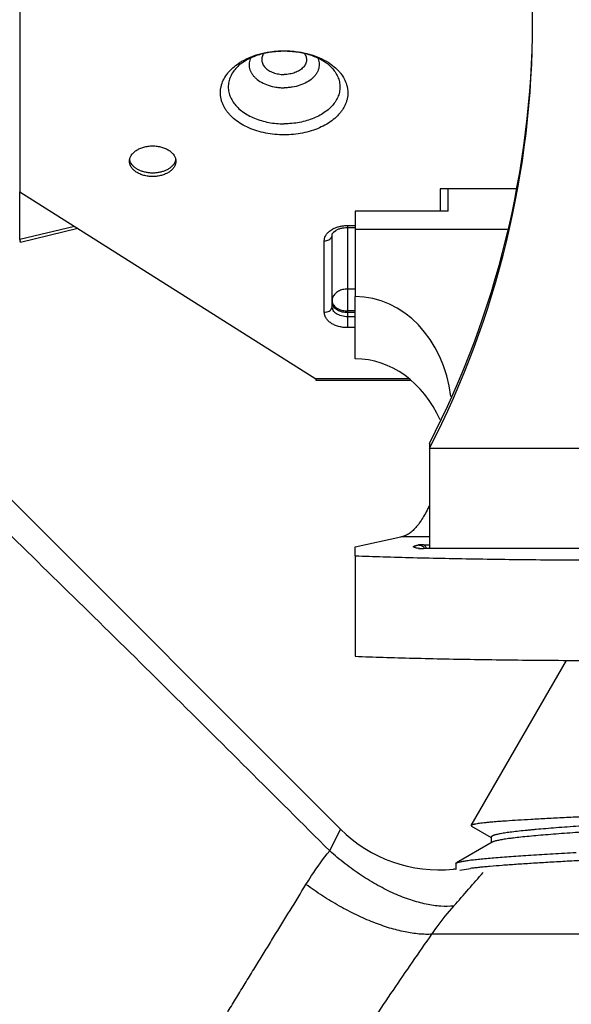
# Model space of a CAD drawing. Units: inches. Extents: x 3.7 to 24.5, y 8 to 12.5.
# Drawn here: x 13.2 to 13.5, y 9.6 to 10.2 of the extents above; entities that cross this region are included whole.
import ezdxf

# ---------------------------------------------------------------- set-up
doc = ezdxf.new("R2010")
doc.units = ezdxf.units.IN
doc.header["$LTSCALE"] = 1.21
doc.header["$MEASUREMENT"] = 0
doc.layers.add('08_ROUNDS', color=7, linetype='CONTINUOUS')
doc.layers.add('12_COMPONENTS', color=7, linetype='CONTINUOUS')

msp = doc.modelspace()

# ---------------------------------------------------------------- linework, layer by layer
at = {"layer": '08_ROUNDS', "color": 9, "linetype": 'Continuous'}
for p, q in [((13.35452, 9.6515), (13.36144, 9.66553)), ((13.66747, 9.59761), (13.42062, 9.59761))]:
    msp.add_line(p, q, dxfattribs=at)
for points, knots in [([(12.93451, 10.06016), (12.95128, 10.04416), (12.98533, 10.0117), (13.03694, 9.96242), (13.08945, 9.91205), (13.14242, 9.8609), (13.19553, 9.80915), (13.24855, 9.75687), (13.30153, 9.70426), (13.33684, 9.66909), (13.35452, 9.6515)], [0, 0, 0, 0, 0.118633, 0.240835, 0.3653, 0.491128, 0.617791, 0.744883, 0.872333, 1, 1, 1, 1]), ([(12.71963, 9.84528), (12.71995, 9.84474), (12.72066, 9.84354), (12.72233, 9.84061), (12.72487, 9.83601), (12.72847, 9.82944), (12.73278, 9.82155), (12.73781, 9.81244), (12.74587, 9.79801), (12.75777, 9.77739), (12.77454, 9.74992), (12.79467, 9.71906), (12.81836, 9.68528), (12.84581, 9.64906), (12.87145, 9.61788), (12.89394, 9.59219), (12.91208, 9.57236), (12.93118, 9.55241), (12.95121, 9.53245), (12.97206, 9.51252), (13.001, 9.48586), (13.03856, 9.45297), (13.08501, 9.41438), (13.13239, 9.37664), (13.16434, 9.35198), (13.18033, 9.33978)], [0, 0, 0, 0, 0.002708, 0.006068, 0.014647, 0.025549, 0.038615, 0.053728, 0.070778, 0.110431, 0.157169, 0.210641, 0.270504, 0.336439, 0.40808, 0.445858, 0.484816, 0.524849, 0.565846, 0.607679, 0.650208, 0.736812, 0.824603, 0.912617, 1, 1, 1, 1]), ([(13.33919, 9.62975), (13.34037, 9.63167), (13.34512, 9.63917), (13.35035, 9.64636), (13.35452, 9.6515)], [0, 0, 0, 0, 0.254537, 1, 1, 1, 1]), ([(13.43484, 9.61583), (13.43202, 9.61553), (13.426, 9.61549), (13.41661, 9.61686), (13.4066, 9.61962), (13.39616, 9.62372), (13.3855, 9.62906), (13.37484, 9.63555), (13.36441, 9.64304), (13.35775, 9.64859), (13.35452, 9.6515)], [0, 0, 0, 0, 0.094435, 0.199567, 0.314994, 0.439775, 0.572573, 0.711668, 0.855034, 1, 1, 1, 1]), ([(13.18033, 9.33978), (13.18245, 9.34586), (13.18703, 9.35805), (13.19465, 9.37626), (13.20157, 9.39145), (13.20741, 9.40367), (13.2135, 9.41602), (13.21984, 9.42835), (13.22639, 9.44067), (13.23143, 9.44995), (13.23655, 9.45923), (13.24352, 9.47162), (13.25242, 9.48707), (13.26327, 9.50553), (13.27245, 9.52084), (13.27984, 9.53304), (13.28537, 9.54214), (13.2909, 9.5512), (13.29642, 9.56021), (13.30193, 9.56915), (13.3074, 9.57804), (13.31283, 9.58686), (13.31998, 9.59846), (13.32878, 9.61274), (13.33575, 9.62412), (13.33919, 9.62975)], [0, 0, 0, 0, 0.058327, 0.11792, 0.178713, 0.209525, 0.240594, 0.303413, 0.33512, 0.366999, 0.399025, 0.431172, 0.49573, 0.560469, 0.625171, 0.65744, 0.689615, 0.721669, 0.753573, 0.785299, 0.81682, 0.848105, 0.879124, 0.94026, 1, 1, 1, 1]), ([(13.42062, 9.59761), (13.41931, 9.59752), (13.41657, 9.59747), (13.41075, 9.59777), (13.40288, 9.59897), (13.39296, 9.60155), (13.38246, 9.60526), (13.37162, 9.61003), (13.36062, 9.61576), (13.34973, 9.62234), (13.34266, 9.6272), (13.33919, 9.62975)], [0, 0, 0, 0, 0.044497, 0.092116, 0.196385, 0.311952, 0.437435, 0.571148, 0.711088, 0.854991, 1, 1, 1, 1])]:
    msp.add_open_spline(points, degree=3, knots=knots, dxfattribs=at)
at = {"layer": '12_COMPONENTS', "linetype": 'Continuous'}
for p, q in [((13.15405, 10.42851), (13.15405, 10.0773)), ((13.22578, 10.09629), (13.22515, 10.09821)), ((13.25495, 10.09821), (13.25431, 10.09629)), ((13.42605, 10.07928), (13.42605, 10.06489)), ((13.47538, 10.07928), (13.42605, 10.07928)), ((13.43105, 10.06489), (13.43105, 10.07928)), ((13.36144, 9.66553), (12.95066, 10.0763)), ((13.15405, 10.04651), (13.15405, 10.0773)), ((13.15405, 10.0773), (13.34555, 9.95657)), ((13.37105, 10.06489), (13.37105, 10.00964)), ((13.43105, 10.06489), (13.37105, 10.06489)), ((13.18942, 10.055), (13.15405, 10.04651)), ((13.19165, 10.0536), (13.1545, 10.04467)), ((13.35437, 10.05185), (13.35639, 10.05321)), ((13.36605, 10.05553), (13.36605, 9.98956)), ((13.36605, 10.05553), (13.37105, 10.05553)), ((13.36605, 10.05429), (13.37105, 10.05429)), ((13.46922, 10.05289), (13.37105, 10.05289)), ((13.35257, 10.04581), (13.35407, 10.0464)), ((13.35605, 10.00321), (13.35605, 10.04939)), ((13.357, 10.05124), (13.35842, 10.05236)), ((13.1545, 10.04468), (13.15431, 10.04521)), ((13.35105, 9.99945), (13.35105, 10.04563)), ((13.37105, 10.01448), (13.36605, 10.01448)), ((13.37105, 9.9694), (13.37105, 10.00964)), ((13.35167, 9.99948), (13.35296, 9.99974)), ((13.37105, 10.00037), (13.36605, 10.00037)), ((13.37105, 9.99924), (13.36605, 9.99924)), ((13.37105, 9.99661), (13.36605, 9.99661)), ((13.37105, 9.98956), (13.36605, 9.98956)), ((13.34555, 9.95657), (13.34555, 9.9557)), ((13.40585, 9.95657), (13.34555, 9.95657)), ((13.34555, 9.9557), (13.40681, 9.9557)), ((13.41905, 9.91479), (13.41905, 9.8468)), ((13.41905, 9.91164), (13.66905, 9.91164)), ((13.37105, 9.84801), (13.4006, 9.85435)), ((13.41905, 9.85435), (13.4006, 9.85435)), ((13.41521, 9.84918), (13.41905, 9.84918)), ((13.37105, 9.84212), (13.37105, 9.84801)), ((13.41204, 9.84684), (13.41066, 9.84715)), ((13.41131, 9.84715), (13.41118, 9.84718)), ((13.67288, 9.8468), (13.41521, 9.8468)), ((13.37105, 9.84212), (13.37105, 9.77717)), ((13.44608, 9.66786), (13.50769, 9.77457)), ((13.44608, 9.66786), (13.44633, 9.66743)), ((13.44633, 9.66743), (13.45905, 9.66004)), ((13.45905, 9.66038), (13.45905, 9.65671)), ((13.45962, 9.65704), (13.4365, 9.64362)), ((13.43544, 9.6396), (13.43457, 9.63967)), ((13.43598, 9.6395), (13.43544, 9.6396)), ((13.43605, 9.6431), (13.4365, 9.64362)), ((13.43605, 9.6431), (13.43605, 9.63948)), ((13.43863, 9.63891), (13.44565, 9.64009))]:
    msp.add_line(p, q, dxfattribs=at)
msp.add_lwpolyline([(13.41263, 9.84683), (13.41214, 9.84694), (13.41166, 9.84705), (13.41131, 9.84715)], dxfattribs=at)
for centre, radius, start, end in [((12.88664, 10.18643), 0.59914, 0.00069, 23.74801), ((12.88661, 10.18959), 0.59917, 332.70099, 359.6989), ((12.88661, 10.18644), 0.59917, 332.70098, 359.99884), ((13.3174, 10.12795), 0.03901, 120.26126, 123.44765), ((13.33247, 10.12758), 0.03944, 56.56955, 59.72154), ((13.31674, 10.12896), 0.03781, 123.45629, 123.79559), ((13.33336, 10.12896), 0.03781, 56.20441, 56.54371), ((13.36401, 10.03948), 0.0157, 115.59259, 119.04288), ((13.17512, 10.05012), 0.02138, 189.74063, 191.75601), ((13.16977, 10.04901), 0.01591, 191.75055, 192.86645), ((13.16732, 10.04845), 0.01341, 192.87576, 193.20577), ((13.16495, 10.04789), 0.01097, 193.17287, 194.15386), ((13.35105, 10.05219), 0.00656, 270.00575, 283.35991), ((13.35105, 10.00604), 0.00659, 270.01123, 275.41142), ((13.41527, 9.71676), 0.13242, 90.0269, 91.40149), ((13.41554, 9.99161), 0.14481, 268.61199, 268.84198), ((13.41534, 9.98144), 0.13464, 268.84165, 269.03048), ((13.41522, 9.97361), 0.12681, 269.02274, 269.995), ((13.42508, 9.72917), 0.09, 225.00052, 276.05643), ((10.19194, 12.46066), 4.31386, 318.74124, 319.12423)]:
    msp.add_arc(centre, radius, start, end, dxfattribs=at)
for centre, start_param in [((13.37105, 9.93407), -4.566523), ((13.37105, 9.89383), -4.215185)]:
    msp.add_ellipse(centre, major_axis=(0, -0.07558), ratio=0.826988, start_param=start_param, end_param=-3.141593, dxfattribs=at)
for points, knots in [([(13.29656, 10.15972), (13.29726, 10.16031), (13.29885, 10.1615), (13.30106, 10.1628), (13.30306, 10.1638), (13.3053, 10.16479), (13.30834, 10.1659), (13.31224, 10.16696), (13.31637, 10.16774), (13.32067, 10.16822), (13.32358, 10.16833), (13.32505, 10.16833)], [0, 0, 0, 0, 0.091202, 0.195913, 0.252867, 0.312504, 0.438702, 0.572472, 0.711879, 0.855092, 1, 1, 1, 1]), ([(13.29774, 10.16164), (13.29966, 10.16276), (13.3038, 10.16475), (13.31049, 10.16688), (13.31643, 10.16796), (13.32133, 10.1684), (13.32381, 10.16847), (13.32505, 10.16847)], [0, 0, 0, 0, 0.234573, 0.481921, 0.738601, 0.869107, 1, 1, 1, 1]), ([(13.32505, 10.16847), (13.32629, 10.16847), (13.32877, 10.1684), (13.33366, 10.16796), (13.3396, 10.16688), (13.34629, 10.16475), (13.35043, 10.16276), (13.35236, 10.16164)], [0, 0, 0, 0, 0.130893, 0.261399, 0.518079, 0.765427, 1, 1, 1, 1]), ([(13.32505, 10.16833), (13.32651, 10.16833), (13.32942, 10.16822), (13.33372, 10.16774), (13.33786, 10.16696), (13.34175, 10.1659), (13.34479, 10.16479), (13.34704, 10.1638), (13.34904, 10.1628), (13.35124, 10.1615), (13.35283, 10.16031), (13.35353, 10.15972)], [0, 0, 0, 0, 0.144907, 0.288119, 0.427525, 0.561297, 0.687495, 0.747132, 0.804086, 0.908802, 1, 1, 1, 1]), ([(13.30343, 10.16401), (13.30317, 10.16347), (13.30274, 10.16234), (13.30239, 10.16059), (13.30235, 10.15881), (13.30263, 10.15705), (13.30323, 10.15533), (13.30412, 10.15366), (13.30531, 10.15209), (13.30729, 10.15007), (13.31042, 10.14791), (13.31485, 10.146), (13.31895, 10.14502), (13.3224, 10.14462), (13.32416, 10.14455), (13.32505, 10.14455)], [0, 0, 0, 0, 0.052781, 0.104168, 0.155012, 0.206205, 0.258616, 0.312979, 0.369863, 0.429632, 0.558127, 0.69801, 0.846664, 0.923124, 1, 1, 1, 1]), ([(13.31202, 10.16688), (13.31176, 10.16653), (13.3113, 10.1658), (13.31082, 10.16462), (13.31057, 10.16341), (13.31055, 10.16219), (13.31077, 10.16098), (13.31122, 10.15979), (13.31189, 10.15866), (13.3131, 10.15721), (13.31512, 10.15562), (13.31807, 10.15423), (13.32086, 10.15351), (13.32323, 10.15321), (13.32444, 10.15316), (13.32505, 10.15316)], [0, 0, 0, 0, 0.055849, 0.109309, 0.161193, 0.212472, 0.264205, 0.317379, 0.372839, 0.431176, 0.557401, 0.696378, 0.845469, 0.922496, 1, 1, 1, 1]), ([(13.33807, 10.16688), (13.33833, 10.16653), (13.33879, 10.1658), (13.33927, 10.16462), (13.33952, 10.16341), (13.33954, 10.16219), (13.33932, 10.16098), (13.33887, 10.1598), (13.3382, 10.15866), (13.337, 10.15721), (13.33498, 10.15562), (13.33202, 10.15423), (13.32923, 10.15351), (13.32687, 10.15321), (13.32565, 10.15316), (13.32505, 10.15316)], [0, 0, 0, 0, 0.055851, 0.109312, 0.161198, 0.212477, 0.264209, 0.317383, 0.372842, 0.431178, 0.557401, 0.696378, 0.845468, 0.922495, 1, 1, 1, 1]), ([(13.34666, 10.16401), (13.34692, 10.16346), (13.34736, 10.16234), (13.34771, 10.16059), (13.34774, 10.15881), (13.34746, 10.15705), (13.34686, 10.15533), (13.34597, 10.15366), (13.34479, 10.15209), (13.3428, 10.15007), (13.33967, 10.14791), (13.33525, 10.146), (13.33114, 10.14502), (13.32769, 10.14462), (13.32593, 10.14455), (13.32505, 10.14455)], [0, 0, 0, 0, 0.05278, 0.104167, 0.155011, 0.206204, 0.258615, 0.312978, 0.369862, 0.429632, 0.558127, 0.698011, 0.846665, 0.923124, 1, 1, 1, 1]), ([(13.32505, 10.11411), (13.32304, 10.11411), (13.31904, 10.11431), (13.31315, 10.11517), (13.30752, 10.11659), (13.30225, 10.11854), (13.29747, 10.12097), (13.29328, 10.12384), (13.29029, 10.12659), (13.2883, 10.12895), (13.28702, 10.13077), (13.28595, 10.13264), (13.2851, 10.13456), (13.28445, 10.13651), (13.28403, 10.1385), (13.28383, 10.1405), (13.28385, 10.1425), (13.2841, 10.1445), (13.28473, 10.14716), (13.28609, 10.15043), (13.28811, 10.15345), (13.29009, 10.15572), (13.29239, 10.15796), (13.29434, 10.15946), (13.29571, 10.16037)], [0, 0, 0, 0, 0.077691, 0.154538, 0.229499, 0.301833, 0.370916, 0.43629, 0.497788, 0.527145, 0.555627, 0.583311, 0.610304, 0.636736, 0.662753, 0.688521, 0.714219, 0.740024, 0.766113, 0.819702, 0.876136, 0.905679, 0.936164, 1, 1, 1, 1]), ([(13.29656, 10.15972), (13.29556, 10.15887), (13.29372, 10.15709), (13.29149, 10.15409), (13.2899, 10.1509), (13.28915, 10.14812), (13.28892, 10.14589), (13.28892, 10.14422), (13.2891, 10.14255), (13.28958, 10.14033), (13.29063, 10.13759), (13.29255, 10.13449), (13.2951, 10.13161), (13.29823, 10.129), (13.30186, 10.1267), (13.30595, 10.12476), (13.31039, 10.12321), (13.31512, 10.12208), (13.32003, 10.1214), (13.32337, 10.12124), (13.32505, 10.12124)], [0, 0, 0, 0, 0.060969, 0.118449, 0.172972, 0.225406, 0.251225, 0.276965, 0.302788, 0.328853, 0.382229, 0.438181, 0.497403, 0.560255, 0.626781, 0.696755, 0.769727, 0.845086, 0.922147, 1, 1, 1, 1]), ([(13.35438, 10.16037), (13.35576, 10.15946), (13.3577, 10.15796), (13.36, 10.15572), (13.36198, 10.15345), (13.364, 10.15043), (13.36536, 10.14716), (13.36599, 10.1445), (13.36624, 10.1425), (13.36626, 10.1405), (13.36606, 10.1385), (13.36564, 10.13651), (13.365, 10.13456), (13.36414, 10.13264), (13.36307, 10.13077), (13.36179, 10.12895), (13.3598, 10.12659), (13.35682, 10.12384), (13.35262, 10.12097), (13.34784, 10.11854), (13.34258, 10.11659), (13.33694, 10.11517), (13.33106, 10.11431), (13.32706, 10.11411), (13.32505, 10.11411)], [0, 0, 0, 0, 0.063836, 0.094321, 0.123864, 0.180298, 0.233887, 0.259976, 0.285781, 0.311479, 0.337247, 0.363264, 0.389696, 0.416689, 0.444373, 0.472855, 0.502212, 0.56371, 0.629084, 0.698167, 0.770501, 0.845462, 0.922309, 1, 1, 1, 1]), ([(13.35353, 10.15972), (13.35454, 10.15887), (13.35637, 10.15709), (13.35861, 10.15409), (13.36019, 10.1509), (13.36094, 10.14812), (13.36117, 10.14589), (13.36117, 10.14422), (13.36099, 10.14255), (13.36051, 10.14033), (13.35946, 10.13759), (13.35754, 10.13449), (13.35499, 10.13161), (13.35187, 10.129), (13.34823, 10.1267), (13.34415, 10.12476), (13.3397, 10.12321), (13.33498, 10.12208), (13.33006, 10.1214), (13.32672, 10.12124), (13.32505, 10.12124)], [0, 0, 0, 0, 0.060969, 0.118449, 0.172972, 0.225406, 0.251225, 0.276965, 0.302788, 0.328853, 0.382229, 0.438181, 0.497403, 0.560255, 0.626781, 0.696755, 0.769727, 0.845086, 0.922147, 1, 1, 1, 1]), ([(13.22505, 10.09709), (13.22505, 10.09742), (13.2251, 10.09807), (13.22531, 10.09904), (13.22568, 10.09998), (13.22636, 10.10123), (13.22756, 10.10269), (13.22945, 10.10419), (13.23133, 10.10519), (13.23298, 10.10584), (13.23477, 10.1064), (13.23713, 10.10686), (13.24005, 10.10705), (13.24296, 10.10686), (13.24532, 10.1064), (13.24711, 10.10584), (13.24877, 10.10519), (13.25064, 10.10419), (13.25253, 10.10269), (13.25374, 10.10123), (13.25442, 10.09998), (13.25478, 10.09904), (13.255, 10.09807), (13.25505, 10.09742), (13.25505, 10.09709)], [0, 0, 0, 0, 0.024585, 0.049538, 0.075093, 0.101458, 0.157227, 0.217851, 0.283325, 0.317719, 0.353029, 0.425718, 0.5, 0.574282, 0.646971, 0.682281, 0.716675, 0.782149, 0.842773, 0.898542, 0.924907, 0.950462, 0.975415, 1, 1, 1, 1]), ([(13.25505, 10.09709), (13.25505, 10.09677), (13.255, 10.09612), (13.25478, 10.09515), (13.25442, 10.0942), (13.25374, 10.09295), (13.25253, 10.09149), (13.25064, 10.09), (13.24877, 10.089), (13.24711, 10.08834), (13.24532, 10.08779), (13.24296, 10.08732), (13.24005, 10.08713), (13.23713, 10.08732), (13.23477, 10.08779), (13.23298, 10.08834), (13.23133, 10.089), (13.22945, 10.09), (13.22756, 10.09149), (13.22636, 10.09295), (13.22568, 10.0942), (13.22531, 10.09515), (13.2251, 10.09612), (13.22505, 10.09677), (13.22505, 10.09709)], [0, 0, 0, 0, 0.024585, 0.049538, 0.075093, 0.101458, 0.157227, 0.217851, 0.283325, 0.317719, 0.353029, 0.425718, 0.5, 0.574282, 0.646971, 0.682281, 0.716675, 0.782149, 0.842773, 0.898542, 0.924907, 0.950462, 0.975415, 1, 1, 1, 1]), ([(13.25431, 10.09629), (13.25406, 10.09578), (13.25343, 10.09479), (13.25219, 10.09346), (13.25064, 10.09229), (13.24885, 10.09128), (13.24684, 10.09048), (13.24467, 10.08989), (13.24239, 10.08953), (13.24005, 10.08941), (13.23771, 10.08953), (13.23542, 10.08989), (13.23325, 10.09048), (13.23124, 10.09128), (13.22945, 10.09229), (13.22791, 10.09346), (13.22666, 10.09479), (13.22603, 10.09578), (13.22578, 10.09629)], [0, 0, 0, 0, 0.051123, 0.105625, 0.163902, 0.22588, 0.291191, 0.3592, 0.429112, 0.5, 0.570888, 0.6408, 0.708809, 0.77412, 0.836098, 0.894375, 0.948877, 1, 1, 1, 1]), ([(13.35723, 10.05364), (13.35788, 10.05395), (13.35925, 10.0545), (13.36142, 10.05509), (13.36371, 10.05545), (13.36526, 10.05553), (13.36605, 10.05553)], [0, 0, 0, 0, 0.238177, 0.486362, 0.741732, 1, 1, 1, 1]), ([(13.35842, 10.05236), (13.35866, 10.05251), (13.35917, 10.05279), (13.36029, 10.0533), (13.36186, 10.05382), (13.3639, 10.0542), (13.36532, 10.05429), (13.36605, 10.05429)], [0, 0, 0, 0, 0.105309, 0.218566, 0.464062, 0.727748, 1, 1, 1, 1]), ([(13.35105, 10.04563), (13.35105, 10.04615), (13.35118, 10.04721), (13.35154, 10.04821), (13.35178, 10.04869)], [0, 0, 0, 0, 0.491861, 1, 1, 1, 1]), ([(13.35178, 10.04869), (13.35207, 10.04928), (13.35284, 10.05044), (13.35382, 10.0514), (13.35437, 10.05185)], [0, 0, 0, 0, 0.481124, 1, 1, 1, 1]), ([(13.35407, 10.0464), (13.35437, 10.04657), (13.35491, 10.04695), (13.35555, 10.04768), (13.35595, 10.04851), (13.35605, 10.0491), (13.35605, 10.04939)], [0, 0, 0, 0, 0.272558, 0.527952, 0.768717, 1, 1, 1, 1]), ([(13.35605, 10.04939), (13.35605, 10.0495), (13.35607, 10.04976), (13.35622, 10.05019), (13.35652, 10.05071), (13.35682, 10.05105), (13.357, 10.05124)], [0, 0, 0, 0, 0.156086, 0.360689, 0.637488, 1, 1, 1, 1]), ([(13.36605, 10.01448), (13.36552, 10.01448), (13.36448, 10.01442), (13.36248, 10.01406), (13.36059, 10.01336), (13.35897, 10.01232), (13.35794, 10.01143), (13.35712, 10.01042), (13.3567, 10.00967), (13.35654, 10.00929)], [0, 0, 0, 0, 0.137053, 0.273004, 0.534411, 0.658563, 0.777444, 0.891026, 1, 1, 1, 1]), ([(13.35654, 10.00929), (13.35638, 10.00892), (13.35613, 10.00816), (13.35605, 10.00736), (13.35605, 10.00697)], [0, 0, 0, 0, 0.50516, 1, 1, 1, 1]), ([(13.35296, 9.99974), (13.3534, 9.99988), (13.35422, 10.00024), (13.35508, 10.00093), (13.35558, 10.00159), (13.35585, 10.00211), (13.35601, 10.00265), (13.35605, 10.00303), (13.35605, 10.00321)], [0, 0, 0, 0, 0.278387, 0.536344, 0.657857, 0.774938, 0.888613, 1, 1, 1, 1]), ([(13.35605, 10.00697), (13.35605, 10.00662), (13.35613, 10.00592), (13.35638, 10.00525), (13.35654, 10.00493)], [0, 0, 0, 0, 0.491861, 1, 1, 1, 1]), ([(13.36605, 9.99661), (13.3654, 9.99661), (13.3641, 9.9967), (13.36223, 9.99707), (13.36051, 9.99767), (13.35898, 9.99848), (13.35772, 9.99948), (13.35678, 10.00062), (13.35628, 10.00169), (13.35608, 10.00256), (13.35605, 10.00299), (13.35605, 10.00321)], [0, 0, 0, 0, 0.148565, 0.29398, 0.43335, 0.564368, 0.685687, 0.79729, 0.900832, 0.950728, 1, 1, 1, 1]), ([(13.36605, 9.99924), (13.36545, 9.99924), (13.36427, 9.99931), (13.36255, 9.99962), (13.36094, 10.00013), (13.35949, 10.00081), (13.35824, 10.00166), (13.35724, 10.00264), (13.35651, 10.00374), (13.35623, 10.00454), (13.35614, 10.00493)], [0, 0, 0, 0, 0.145702, 0.288829, 0.426974, 0.558117, 0.680886, 0.794794, 0.900505, 1, 1, 1, 1]), ([(13.35654, 10.00493), (13.3567, 10.00459), (13.35712, 10.00393), (13.35795, 10.00305), (13.35898, 10.00226), (13.36018, 10.00159), (13.36152, 10.00106), (13.36296, 10.00066), (13.36449, 10.00042), (13.36553, 10.00037), (13.36605, 10.00037)], [0, 0, 0, 0, 0.102244, 0.211252, 0.327814, 0.451759, 0.582337, 0.718403, 0.858407, 1, 1, 1, 1]), ([(13.36605, 9.98956), (13.36507, 9.98956), (13.36313, 9.98968), (13.36033, 9.99024), (13.35774, 9.99114), (13.35545, 9.99236), (13.35356, 9.99385), (13.35236, 9.99531), (13.35168, 9.99656), (13.35131, 9.99751), (13.3511, 9.99848), (13.35105, 9.99913), (13.35105, 9.99945)], [0, 0, 0, 0, 0.148456, 0.294007, 0.433306, 0.564246, 0.685518, 0.797065, 0.8498, 0.900914, 0.950826, 1, 1, 1, 1]), ([(13.41907, 9.87492), (13.4184, 9.87343), (13.41703, 9.8706), (13.41484, 9.86667), (13.41258, 9.86325), (13.41028, 9.86036), (13.40793, 9.858), (13.40553, 9.85619), (13.40347, 9.85512), (13.40182, 9.85458), (13.40101, 9.85441), (13.4006, 9.85435)], [0, 0, 0, 0, 0.171407, 0.328424, 0.471113, 0.599818, 0.715312, 0.818928, 0.912764, 0.956995, 1, 1, 1, 1]), ([(13.41066, 9.84715), (13.41049, 9.84719), (13.41018, 9.84726), (13.40975, 9.84739), (13.40938, 9.84751), (13.40911, 9.84761), (13.40894, 9.8477), (13.40885, 9.84776), (13.40877, 9.84783), (13.40872, 9.84789), (13.40869, 9.84795), (13.40869, 9.84802), (13.40872, 9.84809), (13.40877, 9.84815), (13.40884, 9.84821), (13.40897, 9.8483), (13.4092, 9.84841), (13.40953, 9.84853), (13.40993, 9.84865), (13.41039, 9.84878), (13.4109, 9.8489), (13.41146, 9.84902), (13.41184, 9.8491), (13.41204, 9.84914)], [0, 0, 0, 0, 0.087022, 0.16497, 0.232395, 0.287922, 0.310911, 0.33065, 0.347242, 0.361007, 0.372659, 0.383441, 0.394922, 0.408404, 0.424655, 0.444031, 0.492477, 0.553435, 0.625707, 0.707856, 0.798456, 0.896214, 1, 1, 1, 1]), ([(13.41204, 9.84914), (13.41248, 9.84914), (13.41336, 9.84903), (13.41452, 9.84851), (13.41537, 9.84773), (13.41573, 9.84711), (13.41586, 9.8468)], [0, 0, 0, 0, 0.283128, 0.551641, 0.79065, 1, 1, 1, 1]), ([(13.41521, 9.84918), (13.41546, 9.84903), (13.41593, 9.8487), (13.41653, 9.84812), (13.41703, 9.84749), (13.41729, 9.84704), (13.41741, 9.84681)], [0, 0, 0, 0, 0.264832, 0.519832, 0.764759, 1, 1, 1, 1]), ([(13.37105, 9.84212), (13.37705, 9.8419), (13.38952, 9.84148), (13.40888, 9.84094), (13.42947, 9.84047), (13.45111, 9.84008), (13.47359, 9.83978), (13.50466, 9.83948), (13.54405, 9.83934), (13.58343, 9.83948), (13.6145, 9.83978), (13.63699, 9.84008), (13.65862, 9.84047), (13.67922, 9.84094), (13.69857, 9.84148), (13.71105, 9.8419), (13.71705, 9.84212)], [0, 0, 0, 0, 0.052049, 0.108189, 0.167883, 0.230604, 0.295778, 0.36281, 0.5, 0.63719, 0.704222, 0.769396, 0.832117, 0.891811, 0.947951, 1, 1, 1, 1]), ([(13.37105, 9.77717), (13.37705, 9.77695), (13.38952, 9.77653), (13.40888, 9.77599), (13.42947, 9.77552), (13.45111, 9.77513), (13.47359, 9.77483), (13.50466, 9.77453), (13.54405, 9.77439), (13.58343, 9.77453), (13.6145, 9.77483), (13.63699, 9.77513), (13.65862, 9.77552), (13.67922, 9.77599), (13.69857, 9.77653), (13.71105, 9.77695), (13.71705, 9.77717)], [0, 0, 0, 0, 0.052049, 0.108189, 0.167883, 0.230604, 0.295778, 0.36281, 0.5, 0.63719, 0.704222, 0.769396, 0.832117, 0.891811, 0.947951, 1, 1, 1, 1]), ([(13.62847, 9.67771), (13.62839, 9.67766), (13.62821, 9.67757), (13.6279, 9.67743), (13.62755, 9.6773), (13.62699, 9.67711), (13.62618, 9.67687), (13.62506, 9.67661), (13.62376, 9.67634), (13.62229, 9.67607), (13.62064, 9.6758), (13.61881, 9.67553), (13.61683, 9.67526), (13.61386, 9.67489), (13.60976, 9.67443), (13.60441, 9.67389), (13.59853, 9.67336), (13.59216, 9.67282), (13.58536, 9.67228), (13.57819, 9.67174), (13.56808, 9.67101), (13.55502, 9.67011), (13.53917, 9.66905), (13.52349, 9.66798), (13.5108, 9.66708), (13.50114, 9.66635), (13.49443, 9.66581), (13.48911, 9.66535), (13.48509, 9.66499), (13.48142, 9.66463), (13.47719, 9.6642), (13.47321, 9.66374), (13.47033, 9.66337), (13.46842, 9.6631), (13.46668, 9.66283), (13.46511, 9.66256), (13.46371, 9.66229), (13.4625, 9.66202), (13.4616, 9.66179), (13.46098, 9.6616), (13.46057, 9.66147), (13.46022, 9.66133), (13.45991, 9.6612), (13.45965, 9.66106), (13.45943, 9.66093), (13.45926, 9.66079), (13.45914, 9.66066), (13.45906, 9.66052), (13.45905, 9.66042), (13.45905, 9.66038)], [0, 0, 0, 0, 0.001698, 0.003644, 0.005843, 0.008299, 0.013985, 0.020711, 0.028472, 0.037256, 0.047049, 0.057832, 0.069584, 0.08228, 0.110395, 0.141937, 0.176629, 0.214167, 0.254219, 0.29643, 0.340427, 0.4322, 0.526284, 0.61934, 0.708067, 0.749815, 0.789322, 0.826235, 0.843617, 0.86023, 0.891009, 0.918304, 0.93057, 0.941881, 0.952212, 0.961544, 0.96986, 0.977148, 0.983397, 0.986132, 0.988609, 0.990829, 0.992796, 0.994514, 0.995993, 0.997246, 0.9983, 0.999195, 1, 1, 1, 1]), ([(13.63395, 9.68089), (13.6339, 9.68086), (13.6338, 9.68081), (13.63356, 9.68071), (13.6332, 9.68058), (13.63268, 9.68044), (13.63206, 9.68029), (13.63133, 9.68015), (13.63051, 9.68), (13.62958, 9.67986), (13.62814, 9.67965), (13.6261, 9.6794), (13.62337, 9.67911), (13.62026, 9.67883), (13.61681, 9.67854), (13.61301, 9.67825), (13.60732, 9.67785), (13.59951, 9.67736), (13.58939, 9.6768), (13.57843, 9.67623), (13.56682, 9.67566), (13.55476, 9.6751), (13.54247, 9.67454), (13.53017, 9.67398), (13.51806, 9.67342), (13.50635, 9.67286), (13.49525, 9.67231), (13.48806, 9.67193), (13.48461, 9.67173)], [0, 0, 0, 0, 0.001057, 0.002273, 0.005195, 0.008785, 0.013048, 0.017986, 0.023597, 0.029876, 0.036816, 0.052654, 0.071041, 0.091892, 0.115113, 0.140592, 0.168213, 0.229358, 0.297427, 0.371185, 0.449305, 0.530398, 0.613035, 0.69578, 0.777208, 0.855922, 0.930612, 1, 1, 1, 1]), ([(13.48461, 9.67173), (13.48183, 9.67158), (13.47656, 9.67127), (13.47016, 9.67085), (13.46548, 9.67052), (13.46234, 9.67028), (13.45946, 9.67004), (13.45684, 9.6698), (13.45449, 9.66956), (13.45242, 9.66932), (13.45064, 9.66908), (13.44934, 9.66887), (13.44844, 9.66871), (13.44788, 9.66859), (13.4474, 9.66847), (13.44699, 9.66835), (13.44665, 9.66823), (13.44642, 9.66813), (13.44628, 9.66804), (13.44617, 9.66797), (13.44611, 9.66791), (13.44608, 9.66786)], [0, 0, 0, 0, 0.21482, 0.407869, 0.495395, 0.576578, 0.651175, 0.718976, 0.779773, 0.833383, 0.879676, 0.918539, 0.935156, 0.949895, 0.962757, 0.973751, 0.982898, 0.990237, 0.993258, 0.995869, 1, 1, 1, 1]), ([(13.62905, 9.67438), (13.62905, 9.67433), (13.62903, 9.67423), (13.62895, 9.67409), (13.62883, 9.67396), (13.62866, 9.67382), (13.62844, 9.67369), (13.62818, 9.67355), (13.62787, 9.67342), (13.62752, 9.67328), (13.62712, 9.67315), (13.62649, 9.67296), (13.62559, 9.67273), (13.62438, 9.67246), (13.62298, 9.67219), (13.62141, 9.67192), (13.61967, 9.67166), (13.61776, 9.67139), (13.61489, 9.67101), (13.61091, 9.67055), (13.60667, 9.67012), (13.603, 9.66977), (13.59898, 9.6694), (13.59366, 9.66894), (13.58695, 9.6684), (13.5773, 9.66767), (13.5646, 9.66677), (13.54893, 9.6657), (13.53308, 9.66464), (13.52002, 9.66374), (13.50991, 9.66301), (13.50274, 9.66247), (13.49594, 9.66193), (13.48956, 9.6614), (13.48368, 9.66086), (13.47833, 9.66032), (13.47424, 9.65986), (13.47127, 9.65949), (13.46928, 9.65922), (13.46746, 9.65895), (13.46581, 9.65868), (13.46433, 9.65841), (13.46303, 9.65814), (13.46192, 9.65788), (13.4611, 9.65764), (13.46054, 9.65746), (13.46019, 9.65732), (13.45989, 9.65719), (13.4597, 9.65709), (13.45962, 9.65704)], [0, 0, 0, 0, 0.000805, 0.0017, 0.002754, 0.004008, 0.005486, 0.007204, 0.009171, 0.011391, 0.013868, 0.016603, 0.022852, 0.03014, 0.038456, 0.047788, 0.058119, 0.06943, 0.081696, 0.10899, 0.13977, 0.156383, 0.173765, 0.210678, 0.250185, 0.291933, 0.38066, 0.473716, 0.5678, 0.659573, 0.70357, 0.745781, 0.785833, 0.823371, 0.858063, 0.889604, 0.91772, 0.930416, 0.942168, 0.952952, 0.962744, 0.971528, 0.979289, 0.986015, 0.991701, 0.994157, 0.996356, 0.998302, 1, 1, 1, 1]), ([(13.4365, 9.64362), (13.43657, 9.64366), (13.43671, 9.64374), (13.43695, 9.64384), (13.43723, 9.64395), (13.43768, 9.6441), (13.43833, 9.64428), (13.43922, 9.64449), (13.44026, 9.64471), (13.44144, 9.64492), (13.44276, 9.64513), (13.44481, 9.64543), (13.44771, 9.64579), (13.4516, 9.64622), (13.456, 9.64664), (13.46089, 9.64707), (13.46625, 9.64749), (13.47204, 9.64792), (13.47823, 9.64835), (13.48719, 9.64893), (13.49912, 9.64965), (13.50886, 9.6502), (13.5139, 9.65048)], [0, 0, 0, 0, 0.002955, 0.006343, 0.010175, 0.014459, 0.024397, 0.036171, 0.049782, 0.065222, 0.082481, 0.10154, 0.144955, 0.195253, 0.252165, 0.315384, 0.384565, 0.459327, 0.539256, 0.623901, 0.805477, 1, 1, 1, 1]), ([(13.61085, 9.65048), (13.60751, 9.65025), (13.60059, 9.6498), (13.58988, 9.64916), (13.57859, 9.64852), (13.56278, 9.64765), (13.54268, 9.64658), (13.5226, 9.64552), (13.50689, 9.64465), (13.49572, 9.644), (13.48517, 9.64336), (13.47537, 9.64272), (13.46645, 9.64207), (13.45963, 9.64152), (13.45469, 9.64108), (13.45141, 9.64075), (13.44843, 9.64043), (13.44654, 9.6402), (13.44565, 9.64009)], [0, 0, 0, 0, 0.060659, 0.125733, 0.194347, 0.265648, 0.412633, 0.559188, 0.629958, 0.697843, 0.761973, 0.821534, 0.875764, 0.923972, 0.94563, 0.965564, 0.983709, 1, 1, 1, 1]), ([(13.42062, 9.59761), (13.42174, 9.59922), (13.42623, 9.60549), (13.43105, 9.61151), (13.43484, 9.61583)], [0, 0, 0, 0, 0.254416, 1, 1, 1, 1]), ([(13.23607, 9.28357), (13.23882, 9.29024), (13.24459, 9.30363), (13.25385, 9.32366), (13.26377, 9.34381), (13.27782, 9.37094), (13.29279, 9.39795), (13.30844, 9.42484), (13.32454, 9.45168), (13.34105, 9.47822), (13.35785, 9.50443), (13.37045, 9.52377), (13.38306, 9.54279), (13.39966, 9.56745), (13.41221, 9.58566), (13.42062, 9.59761)], [0, 0, 0, 0, 0.059323, 0.11984, 0.181428, 0.243937, 0.37103, 0.435258, 0.499686, 0.628375, 0.692256, 0.755578, 0.81817, 0.879862, 1, 1, 1, 1])]:
    msp.add_open_spline(points, degree=3, knots=knots, dxfattribs=at)

doc.saveas('drawing.dxf')
